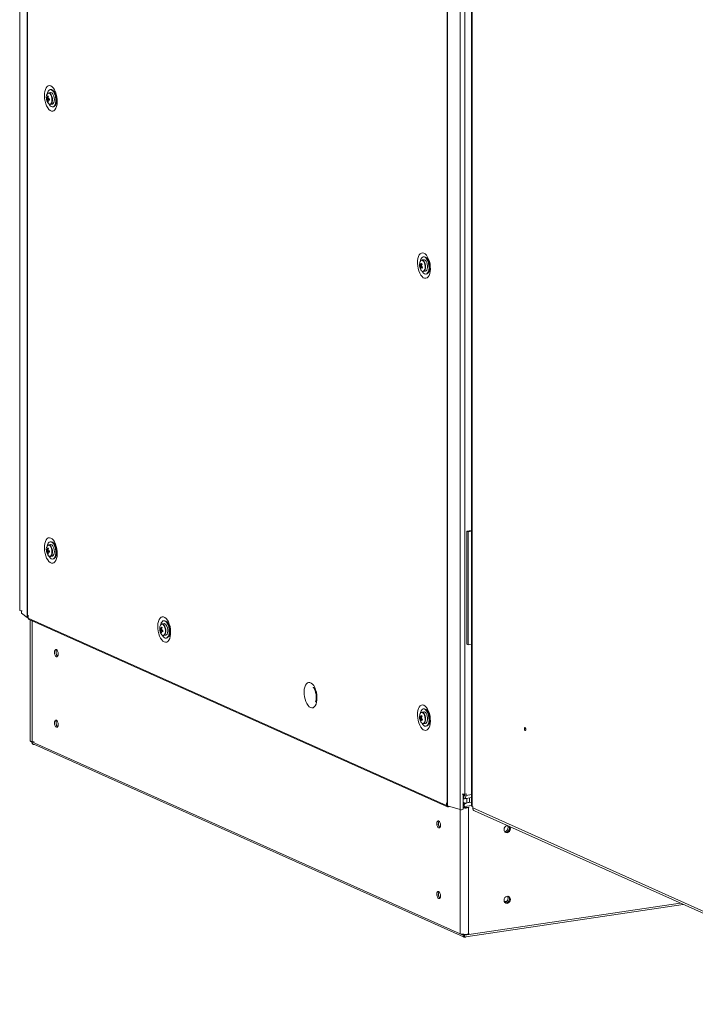
# Model space of a CAD drawing. Units: millimetres. Extents: x -232 to 8168, y 73 to 6137.
# Drawn here: x 6127 to 6588, y 3317 to 3990 of the extents above; entities that cross this region are included whole.
import ezdxf

# ---------------------------------------------------------------- set-up
doc = ezdxf.new("R2010")
doc.units = ezdxf.units.MM
doc.header["$LTSCALE"] = 5

msp = doc.modelspace()

# ---------------------------------------------------------------- linework, layer by layer
at = {"color": 7, "linetype": 'Continuous', "lineweight": 18}
for p, q in [((6126.59, 5347.07), (6126.57, 3586.23)), ((6131.72, 5342.2), (6131.72, 3581.37)), ((6131.87, 5342.11), (6131.87, 3581.28)), ((6418.77, 5213.5), (6418.78, 3452.67)), ((6419, 5213.42), (6419, 3452.59)), ((6427.47, 3450.15), (6427.46, 5210.98)), ((6430.68, 5204.09), (6430.69, 3460.65)), ((6435.37, 5206.6), (6435.37, 3452.73)), ((6435.72, 3452.39), (6435.71, 5206.26)), ((6147.69, 3940.38), (6146.36, 3940.18)), ((6148.21, 3942.34), (6147.68, 3942.37)), ((6144.9, 3936.01), (6146.88, 3936.04)), ((6145.63, 3934.26), (6146.02, 3934.53)), ((6147.54, 3932.27), (6148.88, 3932.47)), ((6149.45, 3930.56), (6149.95, 3930.74)), ((6402.69, 3826.07), (6401.36, 3825.87)), ((6402.9, 3824.88), (6402.51, 3825.37)), ((6403.21, 3828.03), (6402.68, 3828.06)), ((6399.89, 3822.67), (6401.3, 3822.42)), ((6400.19, 3820.62), (6401.43, 3821.25)), ((6401.85, 3817.66), (6401.5, 3818.26)), ((6402.54, 3817.95), (6403.88, 3818.15)), ((6404.45, 3816.24), (6404.95, 3816.43)), ((6435.37, 3641.01), (6432.14, 3640.53)), ((6432.14, 3640.53), (6432.14, 3563.25)), ((6433.14, 3640.08), (6432.14, 3640.53)), ((6435.37, 3640.41), (6433.14, 3640.08)), ((6433.14, 3640.08), (6433.14, 3562.81)), ((6147.69, 3631.28), (6146.36, 3631.08)), ((6148.21, 3633.25), (6147.68, 3633.27)), ((6144.9, 3626.91), (6146.88, 3626.95)), ((6145.63, 3625.17), (6146.02, 3625.44)), ((6147.54, 3623.17), (6148.88, 3623.37)), ((6149.45, 3621.46), (6149.95, 3621.64)), ((6127.75, 3585.91), (6127.75, 3584.59)), ((6127.81, 3584.49), (6127.75, 3584.59)), ((6127.81, 3585.91), (6127.81, 3584.49)), ((6127.81, 3584.49), (6131.72, 3581.37)), ((6132.38, 3582.99), (6132.33, 3583.01)), ((6132.33, 3583.01), (6132.33, 3581.08)), ((6132.38, 3582.99), (6132.38, 3581.06)), ((6131.87, 3581.28), (6132.33, 3581.08)), ((6132.33, 3581.08), (6132.38, 3581.09)), ((6132.38, 3581.06), (6418.28, 3452.89)), ((6132.95, 3580.08), (6418.85, 3451.91)), ((6133.74, 3579.72), (6133.74, 3497.03)), ((6135.07, 3579.13), (6135.07, 3496.58)), ((6225.19, 3577.22), (6223.86, 3577.02)), ((6225.71, 3579.19), (6225.18, 3579.21)), ((6222.37, 3573.21), (6223.61, 3573.14)), ((6222.96, 3571.3), (6223.37, 3571.56)), ((6225.04, 3569.11), (6226.38, 3569.31)), ((6226.95, 3567.4), (6227.45, 3567.58)), ((6433.14, 3562.81), (6432.14, 3563.25)), ((6435.37, 3563.14), (6433.14, 3562.81)), ((6402.69, 3516.97), (6401.36, 3516.77)), ((6402.9, 3515.78), (6402.51, 3516.27)), ((6403.21, 3518.93), (6402.68, 3518.96)), ((6399.89, 3513.58), (6401.3, 3513.32)), ((6400.19, 3511.52), (6401.43, 3512.15)), ((6401.86, 3508.56), (6401.5, 3509.16)), ((6402.54, 3508.86), (6403.88, 3509.06)), ((6404.45, 3507.15), (6404.95, 3507.33)), ((6134.78, 3496.48), (6134.78, 3496.61)), ((6134.78, 3496.48), (6427.53, 3365.24)), ((6135.07, 3496.58), (6136.55, 3496.48)), ((6135.62, 3495.09), (6135.56, 3494.84)), ((6136.17, 3494.81), (6429.78, 3363.19)), ((6429.65, 3450.37), (6429.65, 3460.55)), ((6429.65, 3460.01), (6430.03, 3460.38)), ((6430.37, 3460.36), (6429.68, 3459.69)), ((6430.55, 3460.63), (6430.55, 3460.26)), ((6431.55, 3460.78), (6430.69, 3460.65)), ((6431.55, 3459.81), (6431.55, 3460.78)), ((6435.37, 3460.38), (6431.55, 3459.81)), ((6418.33, 3454.8), (6418.28, 3454.82)), ((6418.28, 3454.82), (6418.28, 3452.89)), ((6418.33, 3454.8), (6418.33, 3452.87)), ((6429.65, 3458.08), (6429.68, 3458.11)), ((6430.92, 3454.6), (6429.65, 3455.18)), ((6429.68, 3459.69), (6430.05, 3459.52)), ((6429.68, 3459.69), (6429.68, 3457.76)), ((6429.68, 3457.76), (6430.05, 3457.59)), ((6429.88, 3453.59), (6429.98, 3454.04)), ((6429.94, 3454.46), (6429.92, 3454.45)), ((6430.05, 3459.52), (6430.34, 3459.56)), ((6430.05, 3459.52), (6430.05, 3457.59)), ((6430.5, 3457.52), (6435.37, 3458.25)), ((6430.55, 3460.26), (6431.55, 3459.81)), ((6430.77, 3453.72), (6430.66, 3454)), ((6435.37, 3455.27), (6430.86, 3454.59)), ((6432.17, 3457.77), (6432.17, 3454.81)), ((6432.17, 3454.81), (6433.9, 3455.07)), ((6432.21, 3454.8), (6432.17, 3454.81)), ((6433.9, 3458.03), (6433.9, 3455.07)), ((6433.9, 3455.07), (6433.94, 3455.05)), ((6418.28, 3452.89), (6418.33, 3452.9)), ((6418.33, 3452.87), (6418.78, 3452.67)), ((6419, 3452.59), (6427.47, 3450.15)), ((6427.47, 3450.15), (6427.47, 3365.36)), ((6429.7, 3452.25), (6429.65, 3452.27)), ((6429.7, 3452.25), (6430.23, 3452.33)), ((6429.7, 3451.45), (6429.7, 3452.25)), ((6429.7, 3451.45), (6430.23, 3451.53)), ((6429.7, 3451.45), (6429.91, 3451.35)), ((6430.17, 3451.33), (6429.86, 3451.47)), ((6430.44, 3451.43), (6429.91, 3451.35)), ((6430.54, 3451.39), (6430.17, 3451.33)), ((6430.54, 3452.19), (6430.23, 3452.33)), ((6430.54, 3451.39), (6430.23, 3451.53)), ((6435.37, 3452.91), (6430.54, 3452.19)), ((6430.54, 3451.39), (6430.54, 3452.19)), ((6432.05, 3451.54), (6432.14, 3451.63)), ((6432.05, 3451.54), (6433.21, 3451.46)), ((6433.21, 3451.46), (6433.61, 3451.85)), ((6433.21, 3451.46), (6433.21, 3365.08)), ((6436.22, 3452.17), (6435.72, 3452.39)), ((6436.22, 3451.2), (6436.22, 3452.17)), ((6731.12, 3319), (6436.22, 3451.2)), ((6437.41, 3449.16), (6732.31, 3316.96)), ((6430.54, 3364.21), (6577.82, 3386.22)), ((6457.71, 3387.15), (6459.41, 3387.4)), ((6457.89, 3386.81), (6458.81, 3386.95)), ((6431.39, 3363.05), (6579.97, 3385.25)), ((6428.01, 3365.02), (6429.7, 3364.27)), ((6429.7, 3364.27), (6429.7, 3364.9)), ((6430.23, 3364.35), (6429.7, 3364.27)), ((6429.9, 3362.83), (6430.41, 3362.91)), ((6429.91, 3363.23), (6429.98, 3362.85)), ((6430.23, 3364.35), (6430.54, 3364.21)), ((6430.35, 3362.93), (6430.52, 3362.86)), ((6430.54, 3364.21), (6430.54, 3364.8)), ((6430.77, 3363.12), (6430.66, 3362.8)), ((6433.21, 3365.08), (6433.61, 3365.47))]:
    msp.add_line(p, q, dxfattribs=at)
at = {"color": 7, "linetype": 'Continuous', "lineweight": 18, "flags": 128}
for points in [[(6147.82, 3944.85), (6148.71, 3944.28), (6149.56, 3943.39), (6150.34, 3942.2), (6151.01, 3940.78), (6151.56, 3939.18), (6151.95, 3937.46), (6152.17, 3935.69), (6152.22, 3933.95), (6152.08, 3932.31), (6151.78, 3930.84), (6151.3, 3929.59), (6150.69, 3928.62), (6149.96, 3927.96), (6149.14, 3927.65), (6148.27, 3927.7), (6147.38, 3928.1), (6146.51, 3928.83), (6145.69, 3929.88), (6144.96, 3931.19), (6144.34, 3932.71), (6143.87, 3934.38), (6143.56, 3936.13), (6143.43, 3937.89), (6143.47, 3939.59), (6143.7, 3941.16), (6144.09, 3942.52), (6144.64, 3943.64), (6145.31, 3944.46), (6146.09, 3944.94), (6146.94, 3945.08), (6147.82, 3944.85)], [(6145.45, 3939.58), (6145.66, 3940.39), (6146.1, 3941.37), (6146.68, 3942.04), (6147.36, 3942.35), (6148.1, 3942.29), (6148.85, 3941.86), (6149.56, 3941.09), (6150.2, 3940.03), (6150.71, 3938.74), (6151.07, 3937.31), (6151.26, 3935.82), (6151.26, 3934.36), (6151.07, 3933.04), (6150.71, 3931.93), (6150.2, 3931.1), (6149.56, 3930.61), (6148.85, 3930.48), (6148.1, 3930.72), (6147.36, 3931.33), (6146.68, 3932.25), (6146.5, 3932.57)], [(6148.62, 3935.32), (6148.53, 3936.51), (6148.25, 3937.67), (6147.83, 3938.69), (6147.29, 3939.46), (6146.7, 3939.91), (6146.1, 3939.99), (6145.92, 3939.94)], [(6150.29, 3935.53), (6150.2, 3936.71), (6149.94, 3937.86), (6149.53, 3938.88), (6149.02, 3939.69), (6148.43, 3940.21), (6147.84, 3940.39), (6147.69, 3940.38)], [(6146.98, 3932.38), (6147.29, 3932.38), (6147.83, 3932.67), (6148.26, 3933.3), (6148.53, 3934.21), (6148.62, 3935.32)], [(6148.88, 3932.47), (6149.02, 3932.5), (6149.53, 3932.84), (6149.94, 3933.51), (6150.2, 3934.43), (6150.29, 3935.53)], [(6151.71, 3934.22), (6151.55, 3933.18), (6151.19, 3932.09), (6150.68, 3931.27), (6150.06, 3930.79), (6149.95, 3930.74)], [(6402.82, 3830.54), (6401.94, 3830.76), (6401.09, 3830.63), (6400.31, 3830.14), (6399.64, 3829.33), (6399.09, 3828.21), (6398.7, 3826.84), (6398.47, 3825.28), (6398.43, 3823.58), (6398.56, 3821.82), (6398.87, 3820.07), (6399.34, 3818.4), (6399.96, 3816.87), (6400.69, 3815.56), (6401.51, 3814.52), (6402.38, 3813.78), (6403.27, 3813.38), (6404.14, 3813.34), (6404.96, 3813.65), (6405.69, 3814.31), (6406.3, 3815.28), (6406.78, 3816.53), (6407.08, 3818), (6407.22, 3819.64), (6407.17, 3821.38), (6406.95, 3823.14), (6406.56, 3824.86), (6406.01, 3826.47), (6405.34, 3827.89), (6404.56, 3829.07), (6403.71, 3829.97), (6402.82, 3830.54)], [(6400.45, 3825.27), (6400.56, 3825.77), (6400.96, 3826.82), (6401.51, 3827.58), (6402.17, 3827.99), (6402.89, 3828.03), (6403.64, 3827.7), (6404.37, 3827.02), (6405.04, 3826.03), (6405.59, 3824.8), (6405.99, 3823.39), (6406.23, 3821.91), (6406.28, 3820.43), (6406.14, 3819.07), (6405.83, 3817.89), (6405.35, 3816.98), (6404.75, 3816.39), (6404.05, 3816.16), (6403.3, 3816.31), (6402.56, 3816.81), (6401.85, 3817.66), (6401.85, 3817.66)], [(6402.62, 3824.73), (6402.05, 3825.37), (6401.44, 3825.67), (6400.87, 3825.6), (6400.78, 3825.55)], [(6401.9, 3818.08), (6401.95, 3818.07), (6402.53, 3818.14), (6403.02, 3818.58), (6403.39, 3819.34), (6403.59, 3820.35), (6403.61, 3821.5), (6403.44, 3822.7), (6403.09, 3823.81), (6402.62, 3824.73)], [(6403.88, 3818.15), (6404.33, 3818.35), (6404.79, 3818.88), (6405.11, 3819.71), (6405.27, 3820.74), (6405.25, 3821.9), (6405.06, 3823.08), (6404.71, 3824.17), (6404.24, 3825.08)], [(6401.86, 3818.09), (6402.44, 3817.94), (6402.99, 3818.15), (6403.45, 3818.68), (6403.48, 3818.74)], [(6147.83, 3635.76), (6148.71, 3635.19), (6149.56, 3634.29), (6150.34, 3633.11), (6151.01, 3631.68), (6151.56, 3630.08), (6151.95, 3628.36), (6152.17, 3626.59), (6152.22, 3624.86), (6152.09, 3623.22), (6151.78, 3621.74), (6151.3, 3620.49), (6150.69, 3619.52), (6149.96, 3618.87), (6149.14, 3618.56), (6148.27, 3618.6), (6147.38, 3619), (6146.51, 3619.74), (6145.69, 3620.78), (6144.96, 3622.09), (6144.35, 3623.61), (6143.87, 3625.28), (6143.57, 3627.04), (6143.43, 3628.8), (6143.48, 3630.49), (6143.7, 3632.06), (6144.09, 3633.43), (6144.64, 3634.54), (6145.31, 3635.36), (6146.09, 3635.85), (6146.94, 3635.98), (6147.83, 3635.76)], [(6145.45, 3630.48), (6145.66, 3631.3), (6146.1, 3632.27), (6146.68, 3632.94), (6147.36, 3633.25), (6148.1, 3633.19), (6148.85, 3632.77), (6149.56, 3632), (6150.2, 3630.94), (6150.71, 3629.65), (6151.07, 3628.21), (6151.26, 3626.72), (6151.26, 3625.27), (6151.08, 3623.94), (6150.71, 3622.83), (6150.2, 3622), (6149.56, 3621.51), (6148.85, 3621.38), (6148.1, 3621.63), (6147.36, 3622.23), (6146.68, 3623.15), (6146.5, 3623.48)], [(6148.62, 3626.23), (6148.53, 3627.42), (6148.26, 3628.58), (6147.83, 3629.59), (6147.29, 3630.36), (6146.7, 3630.81), (6146.1, 3630.9), (6145.92, 3630.84)], [(6150.29, 3626.43), (6150.2, 3627.61), (6149.94, 3628.76), (6149.53, 3629.79), (6149.02, 3630.6), (6148.43, 3631.11), (6147.84, 3631.29), (6147.69, 3631.28)], [(6146.98, 3623.28), (6147.29, 3623.28), (6147.83, 3623.57), (6148.26, 3624.2), (6148.53, 3625.12), (6148.62, 3626.23)], [(6148.88, 3623.37), (6149.02, 3623.4), (6149.53, 3623.75), (6149.94, 3624.41), (6150.2, 3625.33), (6150.29, 3626.43)], [(6151.71, 3625.12), (6151.55, 3624.08), (6151.19, 3622.99), (6150.68, 3622.18), (6150.06, 3621.69), (6149.95, 3621.64)], [(6225.33, 3564.7), (6224.44, 3565.27), (6223.59, 3566.16), (6222.81, 3567.35), (6222.14, 3568.77), (6221.59, 3570.37), (6221.2, 3572.09), (6220.98, 3573.86), (6220.93, 3575.6), (6221.07, 3577.24), (6221.37, 3578.71), (6221.85, 3579.96), (6222.46, 3580.93), (6223.19, 3581.59), (6224.01, 3581.9), (6224.88, 3581.85), (6225.77, 3581.45), (6226.64, 3580.72), (6227.46, 3579.67), (6228.19, 3578.36), (6228.8, 3576.84), (6229.28, 3575.17), (6229.59, 3573.42), (6229.72, 3571.66), (6229.67, 3569.96), (6229.45, 3568.39), (6229.06, 3567.03), (6228.51, 3565.91), (6227.84, 3565.09), (6227.06, 3564.61), (6226.21, 3564.47), (6225.33, 3564.7)], [(6222.95, 3576.42), (6222.98, 3576.58), (6223.33, 3577.7), (6223.84, 3578.55), (6224.47, 3579.06), (6225.18, 3579.21), (6225.93, 3578.99), (6226.67, 3578.41), (6227.36, 3577.5), (6227.94, 3576.33), (6228.39, 3574.96), (6228.68, 3573.49), (6228.79, 3572.01), (6228.7, 3570.6), (6228.44, 3569.36), (6228, 3568.37), (6227.43, 3567.68), (6226.75, 3567.35), (6226.02, 3567.38), (6225.27, 3567.79), (6225.27, 3567.79)], [(6224.53, 3576.54), (6223.93, 3576.83), (6223.35, 3576.75), (6223.27, 3576.71)], [(6224.4, 3569.23), (6224.47, 3569.22), (6225.04, 3569.3), (6225.54, 3569.75), (6225.9, 3570.52), (6226.09, 3571.53), (6226.1, 3572.69), (6225.93, 3573.89), (6225.58, 3574.99), (6225.1, 3575.91), (6224.53, 3576.54)], [(6226.13, 3576.92), (6225.54, 3577.21), (6225.19, 3577.22)], [(6226.38, 3569.31), (6226.87, 3569.53), (6227.32, 3570.1), (6227.63, 3570.94), (6227.78, 3571.99), (6227.75, 3573.15), (6227.54, 3574.33), (6227.18, 3575.41), (6226.7, 3576.3), (6226.13, 3576.92)], [(6225.27, 3567.79), (6224.55, 3568.54), (6224, 3569.42)], [(6224.36, 3569.25), (6224.4, 3569.22), (6224.99, 3569.1), (6225.53, 3569.33), (6225.98, 3569.9), (6225.99, 3569.92)], [(6152.86, 3556.51), (6152.77, 3557.47), (6152.5, 3558.38), (6152.09, 3559.08), (6151.61, 3559.48), (6151.14, 3559.51), (6150.73, 3559.17), (6150.46, 3558.51), (6150.36, 3557.63), (6150.46, 3556.66), (6150.73, 3555.76), (6151.14, 3555.05), (6151.61, 3554.65), (6152.09, 3554.62), (6152.5, 3554.96), (6152.77, 3555.63), (6152.86, 3556.51)], [(6325.33, 3519.87), (6326.21, 3519.64), (6327.06, 3519.78), (6327.84, 3520.26), (6328.51, 3521.08), (6329.06, 3522.2), (6329.45, 3523.57), (6329.67, 3525.13), (6329.72, 3526.83), (6329.59, 3528.59), (6329.28, 3530.34), (6328.8, 3532.01), (6328.19, 3533.53), (6327.46, 3534.84), (6326.64, 3535.89), (6325.77, 3536.63), (6324.88, 3537.02), (6324.01, 3537.07), (6323.19, 3536.76), (6322.46, 3536.1), (6321.85, 3535.13), (6321.37, 3533.88), (6321.07, 3532.41), (6320.93, 3530.77), (6320.98, 3529.03), (6321.2, 3527.27), (6321.59, 3525.55), (6322.14, 3523.94), (6322.81, 3522.52), (6323.59, 3521.33), (6324.44, 3520.44), (6325.33, 3519.87)], [(6402.83, 3521.44), (6401.94, 3521.67), (6401.09, 3521.53), (6400.31, 3521.05), (6399.64, 3520.23), (6399.09, 3519.11), (6398.7, 3517.75), (6398.48, 3516.18), (6398.43, 3514.48), (6398.57, 3512.72), (6398.87, 3510.97), (6399.35, 3509.3), (6399.96, 3507.78), (6400.69, 3506.47), (6401.51, 3505.42), (6402.38, 3504.69), (6403.27, 3504.29), (6404.14, 3504.24), (6404.96, 3504.55), (6405.69, 3505.21), (6406.3, 3506.18), (6406.78, 3507.43), (6407.09, 3508.9), (6407.22, 3510.54), (6407.17, 3512.28), (6406.95, 3514.05), (6406.56, 3515.77), (6406.01, 3517.37), (6405.34, 3518.79), (6404.56, 3519.98), (6403.71, 3520.87), (6402.83, 3521.44)], [(6400.45, 3516.17), (6400.56, 3516.67), (6400.96, 3517.72), (6401.51, 3518.48), (6402.17, 3518.89), (6402.89, 3518.93), (6403.65, 3518.61), (6404.37, 3517.92), (6405.04, 3516.94), (6405.59, 3515.7), (6405.99, 3514.3), (6406.23, 3512.81), (6406.28, 3511.34), (6406.14, 3509.97), (6405.83, 3508.8), (6405.35, 3507.88), (6404.75, 3507.3), (6404.05, 3507.07), (6403.3, 3507.21), (6402.56, 3507.72), (6401.86, 3508.56), (6401.86, 3508.56)], [(6402.62, 3515.64), (6402.05, 3516.28), (6401.44, 3516.58), (6400.87, 3516.51), (6400.78, 3516.46)], [(6401.9, 3508.98), (6401.95, 3508.97), (6402.53, 3509.04), (6403.02, 3509.48), (6403.39, 3510.24), (6403.59, 3511.25), (6403.61, 3512.41), (6403.44, 3513.6), (6403.09, 3514.71), (6402.62, 3515.64)], [(6403.88, 3509.06), (6404.33, 3509.25), (6404.79, 3509.79), (6405.11, 3510.61), (6405.27, 3511.65), (6405.25, 3512.81), (6405.06, 3513.98), (6404.72, 3515.07), (6404.24, 3515.98)], [(6152.86, 3508.21), (6152.77, 3509.18), (6152.5, 3510.08), (6152.09, 3510.79), (6151.61, 3511.19), (6151.14, 3511.22), (6150.73, 3510.87), (6150.46, 3510.21), (6150.36, 3509.33), (6150.46, 3508.36), (6150.73, 3507.46), (6151.14, 3506.75), (6151.61, 3506.36), (6152.09, 3506.33), (6152.5, 3506.67), (6152.77, 3507.33), (6152.86, 3508.21)], [(6401.86, 3508.99), (6402.44, 3508.85), (6402.99, 3509.05), (6403.45, 3509.59), (6403.48, 3509.64)], [(6471.42, 3505.35), (6471.46, 3505.71), (6471.56, 3505.97), (6471.73, 3506.11), (6471.92, 3506.09), (6472.11, 3505.93), (6472.27, 3505.65), (6472.38, 3505.29), (6472.42, 3504.9), (6472.38, 3504.55), (6472.27, 3504.29), (6472.11, 3504.15), (6471.92, 3504.16), (6471.73, 3504.32), (6471.56, 3504.6), (6471.46, 3504.97), (6471.42, 3505.35)], [(6133.74, 3497.03), (6133.75, 3496.97), (6133.9, 3496.84), (6134.18, 3496.73), (6134.58, 3496.64), (6135.07, 3496.58)], [(6430.55, 3460.26), (6430.54, 3460.08), (6430.52, 3459.91), (6430.47, 3459.76), (6430.41, 3459.64), (6430.33, 3459.56), (6430.25, 3459.51), (6430.15, 3459.49), (6430.05, 3459.52)], [(6431.55, 3459.81), (6431.53, 3459.26), (6431.44, 3458.75), (6431.3, 3458.32), (6431.11, 3457.96), (6430.89, 3457.7), (6430.63, 3457.55), (6430.35, 3457.51), (6430.05, 3457.59)], [(6430.17, 3451.33), (6429.68, 3451.28), (6429.65, 3451.28)], [(6414.11, 3439.39), (6414.02, 3440.36), (6413.75, 3441.26), (6413.34, 3441.97), (6412.86, 3442.37), (6412.39, 3442.4), (6411.98, 3442.06), (6411.71, 3441.39), (6411.61, 3440.51), (6411.71, 3439.55), (6411.98, 3438.64), (6412.39, 3437.94), (6412.86, 3437.54), (6413.34, 3437.51), (6413.75, 3437.85), (6414.02, 3438.51), (6414.11, 3439.39)], [(6459.83, 3439.13), (6459.7, 3439.12), (6458.87, 3438.81), (6458.17, 3438.18), (6457.7, 3437.33), (6457.53, 3436.38), (6457.7, 3435.48), (6458.17, 3434.77), (6458.87, 3434.35), (6459.7, 3434.29), (6460.53, 3434.6), (6461.23, 3435.22), (6461.7, 3436.08), (6461.86, 3437.03), (6461.86, 3437.03)], [(6461.26, 3437.3), (6461.1, 3438.2), (6460.85, 3438.65)], [(6461.86, 3437.03), (6461.7, 3437.93), (6461.45, 3438.38)], [(6414.11, 3391.09), (6414.02, 3392.06), (6413.75, 3392.97), (6413.34, 3393.67), (6412.86, 3394.07), (6412.39, 3394.1), (6411.98, 3393.76), (6411.71, 3393.1), (6411.61, 3392.22), (6411.71, 3391.25), (6411.98, 3390.34), (6412.39, 3389.64), (6412.86, 3389.24), (6413.34, 3389.21), (6413.75, 3389.55), (6414.02, 3390.21), (6414.11, 3391.09)], [(6461.86, 3388.73), (6461.7, 3389.63), (6461.23, 3390.34), (6460.53, 3390.76), (6459.7, 3390.82), (6458.87, 3390.51), (6458.17, 3389.89), (6457.7, 3389.03), (6457.53, 3388.08), (6457.7, 3387.18), (6458.17, 3386.47), (6458.87, 3386.05), (6459.7, 3385.99), (6460.53, 3386.3), (6461.23, 3386.93), (6461.7, 3387.78), (6461.86, 3388.73)], [(6427.47, 3365.36), (6427.47, 3365.34), (6427.57, 3365.21), (6427.81, 3365.08), (6428.17, 3364.99), (6428.64, 3364.92), (6429.15, 3364.89), (6429.68, 3364.9), (6430.01, 3364.93)]]:
    msp.add_lwpolyline(points, dxfattribs=at)
at = {"color": 7, "linetype": 'Continuous', "lineweight": 18}
for centre, radius, start, end in [((6151.23, 3936.86), 6.5, 165.38078, 211.61704), ((6146.93, 3938.2), 2.01, 120.10777, 171.31939), ((6146.55, 3939.02), 1.16, 37.30675, 134.20547), ((6142.79, 3935.7), 6.17, 356.53088, 40.67848), ((6147.03, 3938.55), 3.97, 17.93225, 72.72006), ((6150.88, 3936.51), 6.01, 175.25522, 184.75679), ((6145.97, 3937.96), 1.44, 221.34417, 239.02167), ((6145.97, 3936.96), 1.44, 221.34417, 239.02167), ((6145.74, 3936.57), 0.529, 128.68543, 163.37386), ((6146.75, 3936.12), 1.57, 194.43566, 211.15154), ((6152.85, 3936.1), 7.5, 164.51877, 173.18662), ((6151.66, 3936.07), 6.3, 186.97011, 196.70605), ((6172.16, 3996.63), 64.26, 245.621, 246.12413), ((6146.85, 3936.29), 2.37, 239.02527, 252.71452), ((6147.52, 3934.33), 2.02, 205.5318, 254.60454), ((6153.37, 3935.86), 7.5, 164.51984, 173.18555), ((6144.59, 3935.94), 1.57, 14.44079, 31.15202), ((6145.6, 3935.49), 0.529, 308.68917, 343.37596), ((6152.17, 3935.84), 6.29, 186.96716, 196.70694), ((6148.85, 3944.65), 8.76, 251.73824, 257.02259), ((6148.84, 3943.65), 8.75, 251.73589, 257.02528), ((6147.38, 3933.41), 1.14, 242.40475, 336.64745), ((6157.71, 3935.62), 10.84, 177.37466, 182.63564), ((6144.38, 3935.09), 4.57, 332.26527, 2.98526), ((6406.23, 3822.55), 6.5, 165.38078, 211.61704), ((6402.25, 3823.72), 2.35, 128.64184, 168.38429), ((6401.55, 3824.65), 1.2, 37.02317, 132.23815), ((6402.7, 3824.38), 1.69, 24.54609, 90.27718), ((6397.29, 3821.25), 6.68, 337.88535, 32.85186), ((6402.07, 3824.2), 3.99, 12.76364, 73.44907), ((6403.8, 3821.84), 3.99, 156.4156, 167.95949), ((6403.51, 3823.52), 3.72, 193.21452, 205.78413), ((6403.76, 3824.29), 3.72, 193.21452, 205.78413), ((6402.23, 3821.95), 2.06, 181.22193, 195.12442), ((6403.76, 3820.8), 3.58, 170.21732, 183.00148), ((6403.81, 3822.55), 4.1, 208.05227, 219.45358), ((6400.56, 3822.47), 0.249, 68.19625, 126.01), ((6404.22, 3820.13), 3.58, 170.21691, 183.0019), ((6406.81, 3819.8), 6.81, 146.43952, 154.76254), ((6400.78, 3820.97), 0.249, 248.20212, 306.00413), ((6402.78, 3820.3), 2.39, 208.93928, 248.21579), ((6406.08, 3825.27), 6.84, 221.15281, 229.51731), ((6407.27, 3819.12), 6.82, 146.44138, 154.76232), ((6399.11, 3821.49), 2.06, 1.21801, 15.12835), ((6408.98, 3828.32), 9.17, 211.20935, 216.29876), ((6406.33, 3826.04), 6.85, 221.15454, 229.51257), ((6410.45, 3817.65), 9.14, 159.67088, 164.70527), ((6403.04, 3819.5), 3.62, 301.73905, 359.86298), ((6151.23, 3627.77), 6.5, 165.38078, 211.61704), ((6146.93, 3629.1), 2.01, 120.10874, 171.31836), ((6152.85, 3627), 7.5, 164.51879, 173.18649), ((6172.62, 3688.57), 65.4, 245.62453, 246.11892), ((6146.55, 3629.92), 1.16, 37.30846, 134.21012), ((6153.37, 3626.77), 7.5, 164.51985, 173.1854), ((6142.79, 3626.6), 6.17, 356.53136, 40.67787), ((6147.05, 3629.49), 3.93, 18.7284, 72.86168), ((6150.88, 3627.41), 6.01, 175.25518, 184.75684), ((6145.98, 3628.86), 1.44, 221.34196, 239.01957), ((6145.98, 3627.86), 1.44, 221.34173, 239.01981), ((6145.74, 3627.48), 0.529, 128.6875, 163.37544), ((6146.75, 3627.02), 1.57, 194.4378, 211.15221), ((6151.66, 3626.98), 6.3, 186.9693, 196.70637), ((6146.85, 3627.2), 2.37, 239.02457, 252.71888), ((6147.52, 3625.23), 2.02, 205.53343, 254.60386), ((6144.59, 3626.85), 1.57, 14.43884, 31.1538), ((6145.6, 3626.39), 0.529, 308.68787, 343.37507), ((6152.17, 3626.74), 6.29, 186.96688, 196.70738), ((6148.85, 3635.55), 8.75, 251.73796, 257.02409), ((6148.85, 3634.56), 8.75, 251.73824, 257.02416), ((6147.38, 3624.32), 1.14, 242.40059, 336.64376), ((6157.71, 3626.52), 10.84, 177.3747, 182.63559), ((6144.39, 3625.99), 4.57, 332.26445, 2.98842), ((6127.76, 3588.02), 2.15, 236.35087, 283.0058), ((6132.16, 3581.94), 0.72, 232.76454, 246.89295), ((6133.4, 3581), 1.03, 176.92752, 243.60399), ((6228.73, 3573.71), 6.5, 165.38078, 211.61704), ((6224.76, 3574.86), 2.37, 128.85971, 168.242), ((6230.14, 3572.29), 7.32, 158.99184, 167.59562), ((6224.03, 3575.95), 1.08, 45.26225, 136.66878), ((6230.4, 3583.4), 11.06, 230.10459, 233.45093), ((6220.19, 3572.4), 6.31, 336.8991, 43.14004), ((6224.81, 3575.79), 3.51, 22.72959, 75.15329), ((6227.79, 3573.17), 5.42, 169.58865, 179.58412), ((6224.16, 3574.13), 2.02, 207.23798, 223.52308), ((6224.25, 3575.07), 2.02, 207.22982, 223.53125), ((6224.51, 3573.06), 1.84, 189.8409, 204.83448), ((6223.11, 3573.53), 0.36, 109.65581, 154.72264), ((6228.28, 3572.46), 5.44, 181.84066, 192.32266), ((6224.92, 3573.25), 2.76, 225.07109, 238.48443), ((6225.27, 3571.44), 2.37, 208.79207, 248.56774), ((6223.23, 3572.22), 0.36, 289.65378, 334.72463), ((6228.79, 3572.06), 5.44, 181.83995, 192.32338), ((6230.65, 3571.89), 7.32, 158.99146, 167.59601), ((6221.83, 3572.69), 1.84, 9.84044, 24.83493), ((6227.17, 3578.09), 7.03, 238.96135, 246.03655), ((6227.26, 3579.02), 7.01, 238.95507, 246.04282), ((6234.55, 3571.17), 10.24, 171.94306, 177.22971), ((6225.7, 3570.52), 3.42, 300.74724, 357.24011), ((6155.08, 3557.59), 3.73, 151.42449, 225.5728), ((6153.89, 3558), 2.49, 146.78469, 185.09675), ((6155.09, 3557.52), 3.7, 175.98331, 224.74101), ((6406.23, 3513.45), 6.5, 165.38078, 211.61704), ((6403.8, 3512.74), 3.99, 156.41562, 167.95939), ((6402.25, 3514.62), 2.35, 128.64244, 168.38301), ((6403.76, 3515.19), 3.72, 193.21482, 205.784), ((6406.81, 3510.7), 6.81, 146.44008, 154.76259), ((6401.55, 3515.55), 1.2, 37.0231, 132.23707), ((6408.99, 3519.23), 9.19, 211.21218, 216.29423), ((6402.7, 3515.28), 1.69, 24.54559, 90.27748), ((6397.29, 3512.16), 6.68, 337.88651, 32.85162), ((6402.08, 3515.11), 3.99, 12.76463, 73.4477), ((6155.08, 3509.29), 3.73, 151.42438, 225.57292), ((6153.89, 3509.71), 2.49, 146.78383, 185.09761), ((6155.09, 3509.23), 3.7, 175.98322, 224.74115), ((6403.51, 3514.43), 3.72, 193.21476, 205.78406), ((6402.23, 3512.85), 2.06, 181.22104, 195.12532), ((6403.77, 3511.71), 3.58, 170.21737, 183.00151), ((6403.81, 3513.45), 4.1, 208.05257, 219.45384), ((6400.56, 3513.37), 0.249, 68.19214, 126.01327), ((6404.22, 3511.03), 3.58, 170.21737, 183.00151), ((6400.78, 3511.87), 0.249, 248.19017, 306.01524), ((6402.79, 3511.2), 2.39, 208.94299, 248.21237), ((6406.08, 3516.17), 6.85, 221.15312, 229.51508), ((6407.27, 3510.02), 6.81, 146.44008, 154.76259), ((6399.11, 3512.39), 2.06, 1.21885, 15.12751), ((6406.33, 3516.94), 6.85, 221.15306, 229.51448), ((6410.45, 3508.56), 9.14, 159.6708, 164.70653), ((6403.04, 3510.4), 3.62, 301.73826, 359.8626), ((6136.35, 3496.43), 1.57, 178.19116, 228.66663), ((6137.22, 3496.12), 2.1, 204.71303, 217.79236), ((6429.19, 3471.27), 10.72, 268.37243, 278.00582), ((6430.33, 3463.01), 2.65, 255.04645, 274.87372), ((6431.78, 3452.24), 2.08, 122.51994, 179.86997), ((6427.41, 3452.26), 3.13, 358.64322, 34.69414), ((6419.27, 3452.85), 0.998, 177.42244, 324.98712), ((6419.45, 3454.2), 1.68, 246.38275, 254.40325), ((6428.34, 3452.41), 2.42, 248.79158, 302.55639), ((6431.42, 3455.57), 4.48, 250.35832, 293.54463), ((6431.45, 3452.97), 1.55, 255.93946, 292.94372), ((6435.81, 3452.83), 0.453, 193.67945, 258.30722), ((6438.37, 3451.09), 2.15, 177.03446, 243.49632), ((6416.33, 3440.47), 3.73, 151.42525, 225.57239), ((6415.14, 3440.89), 2.5, 146.7928, 185.08864), ((6416.34, 3440.41), 3.7, 175.98408, 224.74067), ((6457.61, 3437.64), 2.67, 277.71139, 33.9969), ((6458.69, 3437.18), 2.61, 263.33504, 34.30367), ((6458.68, 3437.16), 2.59, 263.59206, 3.04277), ((6416.33, 3392.17), 3.73, 151.42514, 225.57251), ((6415.14, 3392.59), 2.5, 146.79195, 185.08949), ((6416.34, 3392.11), 3.7, 175.98399, 224.74081), ((6457.61, 3389.34), 2.67, 277.70983, 33.99846), ((6458.71, 3388.85), 2.58, 262.93329, 48.77412), ((6458.68, 3388.86), 2.59, 263.59028, 3.04448), ((6459.16, 3389.1), 2.11, 357.35256, 53.59251), ((6431.16, 3364.18), 1.47, 176.72906, 249.96042), ((6429.16, 3363.98), 1.4, 306.13158, 9.34535), ((6431.41, 3369.27), 4.56, 252.13223, 293.29414)]:
    msp.add_arc(centre, radius, start, end, dxfattribs=at)
for points, knots in [([(6149.58, 3941.76), (6149.59, 3941.75), (6149.61, 3941.74), (6149.89, 3941.44), (6150.26, 3940.9), (6150.67, 3940.09), (6151.06, 3939.06), (6151.38, 3937.86), (6151.61, 3936.56), (6151.71, 3935.25), (6151.68, 3934.02), (6151.54, 3932.99), (6151.33, 3932.23), (6151.16, 3931.79), (6151.03, 3931.65), (6151.07, 3931.68), (6151.07, 3931.68)], [0, 0, 0, 0, 0.058252, 0.126996, 0.198404, 0.274106, 0.35412, 0.437461, 0.522813, 0.608837, 0.693906, 0.776688, 0.856184, 0.92449, 0.998606, 1, 1, 1, 1]), ([(6145.93, 3936.81), (6145.78, 3936.79), (6145.55, 3936.76), (6145.31, 3936.73), (6145.23, 3936.72)], [0, 0, 0, 0, 0.667334, 1, 1, 1, 1]), ([(6145.23, 3935.73), (6145.31, 3935.74), (6145.86, 3935.8), (6146.41, 3935.87), (6146.88, 3935.93)], [0, 0, 0, 0, 0.141487, 1, 1, 1, 1]), ([(6145.41, 3936.98), (6145.49, 3936.99), (6145.67, 3937), (6145.86, 3937.01), (6145.98, 3937.02)], [0, 0, 0, 0, 0.391751, 1, 1, 1, 1]), ([(6146.88, 3935.67), (6146.46, 3935.56), (6145.98, 3935.44), (6145.49, 3935.33), (6145.41, 3935.31)], [0, 0, 0, 0, 0.848842, 1, 1, 1, 1]), ([(6146.88, 3935.48), (6146.69, 3935.45), (6146.43, 3935.4), (6146.17, 3935.35), (6146.1, 3935.34)], [0, 0, 0, 0, 0.728178, 1, 1, 1, 1]), ([(6404.58, 3827.44), (6404.59, 3827.44), (6404.61, 3827.42), (6404.89, 3827.13), (6405.26, 3826.58), (6405.67, 3825.78), (6406.06, 3824.75), (6406.38, 3823.55), (6406.61, 3822.24), (6406.71, 3820.93), (6406.68, 3819.71), (6406.54, 3818.67), (6406.33, 3817.91), (6406.16, 3817.48), (6406.03, 3817.33), (6406.07, 3817.37), (6406.07, 3817.37)], [0, 0, 0, 0, 0.058252, 0.126997, 0.198404, 0.274106, 0.35412, 0.437462, 0.522814, 0.608837, 0.693907, 0.776689, 0.856185, 0.924492, 0.998608, 1, 1, 1, 1]), ([(6400.16, 3821.91), (6400.24, 3821.91), (6400.55, 3821.94), (6400.86, 3821.96), (6401.09, 3821.98)], [0, 0, 0, 0, 0.249423, 1, 1, 1, 1]), ([(6401.18, 3821.62), (6400.94, 3821.56), (6400.63, 3821.5), (6400.31, 3821.43), (6400.24, 3821.41)], [0, 0, 0, 0, 0.759396, 1, 1, 1, 1]), ([(6401.52, 3822.76), (6401.23, 3822.74), (6400.86, 3822.71), (6400.49, 3822.68), (6400.41, 3822.67)], [0, 0, 0, 0, 0.79113, 1, 1, 1, 1]), ([(6400.65, 3822.7), (6400.72, 3822.71), (6401.01, 3822.73), (6401.3, 3822.75), (6401.52, 3822.77)], [0, 0, 0, 0, 0.248328, 1, 1, 1, 1]), ([(6400.69, 3820.74), (6400.76, 3820.75), (6401.14, 3820.83), (6401.52, 3820.92), (6401.83, 3820.98)], [0, 0, 0, 0, 0.199696, 1, 1, 1, 1]), ([(6401.83, 3820.97), (6401.6, 3820.91), (6401.3, 3820.85), (6401, 3820.78), (6400.93, 3820.77)], [0, 0, 0, 0, 0.764041, 1, 1, 1, 1]), ([(6149.58, 3632.66), (6149.59, 3632.65), (6149.61, 3632.64), (6149.89, 3632.35), (6150.26, 3631.8), (6150.67, 3631), (6151.06, 3629.97), (6151.38, 3628.76), (6151.61, 3627.46), (6151.71, 3626.15), (6151.68, 3624.93), (6151.54, 3623.89), (6151.34, 3623.13), (6151.16, 3622.7), (6151.03, 3622.55), (6151.07, 3622.59), (6151.07, 3622.59)], [0, 0, 0, 0, 0.058252, 0.126996, 0.198403, 0.274106, 0.354121, 0.437461, 0.522813, 0.608836, 0.693907, 0.776689, 0.856183, 0.92449, 0.998606, 1, 1, 1, 1]), ([(6145.94, 3627.71), (6145.78, 3627.69), (6145.55, 3627.67), (6145.31, 3627.64), (6145.24, 3627.63)], [0, 0, 0, 0, 0.667334, 1, 1, 1, 1]), ([(6145.24, 3626.63), (6145.31, 3626.64), (6145.86, 3626.71), (6146.41, 3626.78), (6146.88, 3626.83)], [0, 0, 0, 0, 0.141487, 1, 1, 1, 1]), ([(6145.41, 3627.89), (6145.49, 3627.89), (6145.67, 3627.9), (6145.86, 3627.91), (6145.98, 3627.92)], [0, 0, 0, 0, 0.391751, 1, 1, 1, 1]), ([(6146.88, 3626.57), (6146.47, 3626.47), (6145.98, 3626.35), (6145.49, 3626.23), (6145.41, 3626.21)], [0, 0, 0, 0, 0.848842, 1, 1, 1, 1]), ([(6146.88, 3626.38), (6146.69, 3626.35), (6146.43, 3626.3), (6146.17, 3626.26), (6146.1, 3626.24)], [0, 0, 0, 0, 0.728195, 1, 1, 1, 1]), ([(6227.09, 3578.59), (6227.09, 3578.59), (6227.09, 3578.6), (6227.33, 3578.36), (6227.68, 3577.86), (6228.09, 3577.1), (6228.49, 3576.11), (6228.83, 3574.93), (6229.07, 3573.64), (6229.2, 3572.32), (6229.19, 3571.08), (6229.07, 3570), (6228.88, 3569.19), (6228.69, 3568.69), (6228.55, 3568.5), (6228.58, 3568.54), (6228.59, 3568.55)], [0, 0, 0, 0, 0.046195, 0.114614, 0.185346, 0.260174, 0.339411, 0.422187, 0.507217, 0.593157, 0.678452, 0.761675, 0.841757, 0.910592, 0.9848, 1, 1, 1, 1]), ([(6222.7, 3572.74), (6222.77, 3572.75), (6223.18, 3572.79), (6223.58, 3572.84), (6223.91, 3572.87)], [0, 0, 0, 0, 0.192492, 1, 1, 1, 1]), ([(6223.59, 3573.77), (6223.4, 3573.75), (6223.13, 3573.72), (6222.86, 3573.69), (6222.79, 3573.68)], [0, 0, 0, 0, 0.709841, 1, 1, 1, 1]), ([(6224.38, 3572.65), (6223.94, 3572.54), (6223.43, 3572.42), (6222.92, 3572.3), (6222.84, 3572.28)], [0, 0, 0, 0, 0.85493, 1, 1, 1, 1]), ([(6222.99, 3573.87), (6223.06, 3573.87), (6223.28, 3573.88), (6223.49, 3573.9), (6223.63, 3573.91)], [0, 0, 0, 0, 0.344551, 1, 1, 1, 1]), ([(6224.43, 3572.24), (6224.21, 3572.2), (6223.92, 3572.14), (6223.62, 3572.08), (6223.55, 3572.07)], [0, 0, 0, 0, 0.75996, 1, 1, 1, 1]), ([(6327.09, 3533.76), (6327.09, 3533.76), (6327.09, 3533.77), (6327.33, 3533.53), (6327.68, 3533.03), (6328.09, 3532.27), (6328.49, 3531.28), (6328.83, 3530.1), (6329.07, 3528.81), (6329.2, 3527.49), (6329.19, 3526.25), (6329.07, 3525.17), (6328.88, 3524.36), (6328.69, 3523.86), (6328.55, 3523.67), (6328.58, 3523.71), (6328.59, 3523.72)], [0, 0, 0, 0, 0.046195, 0.114614, 0.185346, 0.260174, 0.339411, 0.422187, 0.507217, 0.593157, 0.678452, 0.761675, 0.841756, 0.910591, 0.9848, 1, 1, 1, 1]), ([(6404.58, 3518.35), (6404.59, 3518.34), (6404.61, 3518.33), (6404.89, 3518.03), (6405.26, 3517.49), (6405.67, 3516.68), (6406.06, 3515.65), (6406.38, 3514.45), (6406.61, 3513.15), (6406.71, 3511.84), (6406.68, 3510.61), (6406.54, 3509.58), (6406.33, 3508.82), (6406.16, 3508.38), (6406.03, 3508.24), (6406.07, 3508.27), (6406.07, 3508.28)], [0, 0, 0, 0, 0.058252, 0.126996, 0.198403, 0.274106, 0.354121, 0.437462, 0.522814, 0.608837, 0.693908, 0.776689, 0.856185, 0.924491, 0.998608, 1, 1, 1, 1]), ([(6400.17, 3512.81), (6400.24, 3512.82), (6400.57, 3512.84), (6400.89, 3512.87), (6401.13, 3512.89)], [0, 0, 0, 0, 0.238787, 1, 1, 1, 1]), ([(6401.18, 3512.52), (6400.94, 3512.47), (6400.63, 3512.4), (6400.31, 3512.33), (6400.24, 3512.32)], [0, 0, 0, 0, 0.759396, 1, 1, 1, 1]), ([(6401.52, 3513.67), (6401.23, 3513.64), (6400.86, 3513.61), (6400.49, 3513.58), (6400.41, 3513.57)], [0, 0, 0, 0, 0.79113, 1, 1, 1, 1]), ([(6400.65, 3513.6), (6400.72, 3513.61), (6401.01, 3513.63), (6401.3, 3513.66), (6401.52, 3513.67)], [0, 0, 0, 0, 0.248328, 1, 1, 1, 1]), ([(6400.69, 3511.64), (6400.76, 3511.66), (6401.14, 3511.74), (6401.52, 3511.82), (6401.83, 3511.88)], [0, 0, 0, 0, 0.199696, 1, 1, 1, 1]), ([(6401.83, 3511.87), (6401.6, 3511.82), (6401.3, 3511.75), (6401, 3511.68), (6400.93, 3511.67)], [0, 0, 0, 0, 0.764055, 1, 1, 1, 1]), ([(6136.71, 3494.61), (6136.66, 3494.59), (6136.44, 3494.54), (6136.04, 3494.61), (6135.72, 3494.76), (6135.56, 3494.84)], [0, 0, 0, 0, 0.149546, 0.574765, 1, 1, 1, 1]), ([(6429.92, 3454.44), (6429.92, 3454.44), (6429.93, 3454.46), (6429.96, 3454.34), (6429.98, 3454.14), (6429.98, 3454.04)], [0, 0, 0, 0, 0.149535, 0.574769, 1, 1, 1, 1]), ([(6430.66, 3454), (6430.76, 3454.09), (6430.97, 3454.28), (6431.29, 3454.37), (6431.51, 3454.37), (6431.59, 3454.3), (6431.59, 3454.3)], [0, 0, 0, 0, 0.332913, 0.665859, 0.998786, 1, 1, 1, 1]), ([(6431.39, 3363.05), (6431.36, 3363.02), (6431.23, 3362.88), (6430.96, 3362.78), (6430.76, 3362.8), (6430.66, 3362.8)], [0, 0, 0, 0, 0.1352, 0.567621, 1, 1, 1, 1])]:
    msp.add_open_spline(points, degree=3, knots=knots, dxfattribs=at)

doc.saveas('drawing.dxf')
